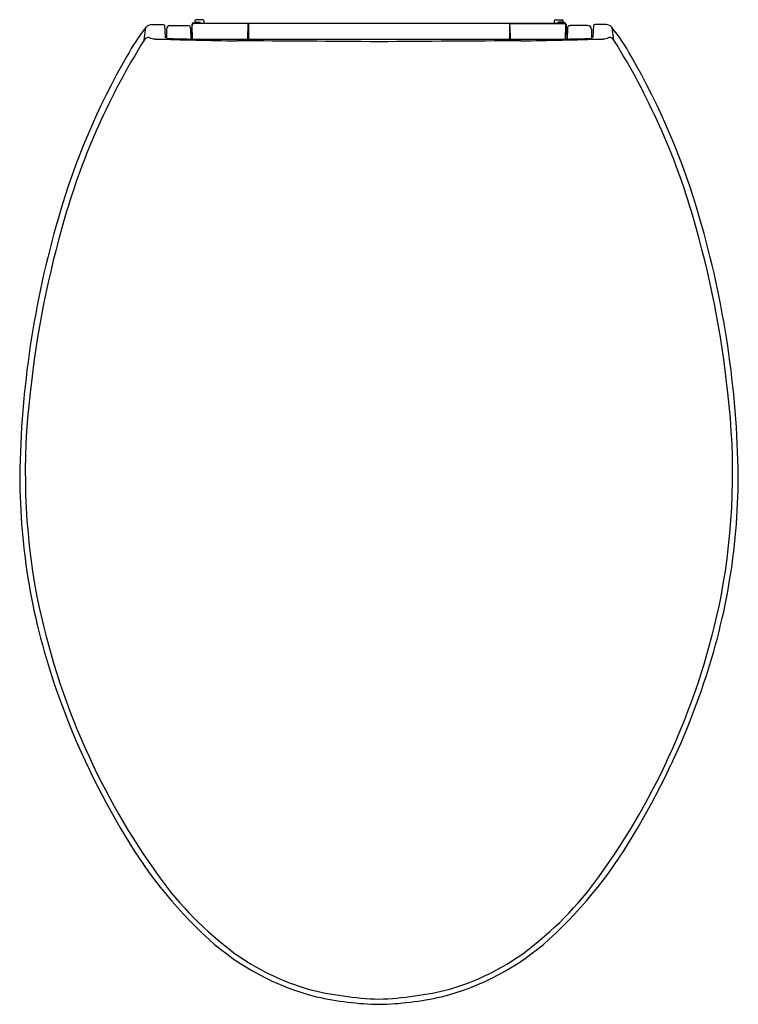
# Model space of a CAD drawing. Extents: x 5052 to 5066.4, y -38.7 to -19.
import ezdxf

# ---------------------------------------------------------------- set-up
doc = ezdxf.new("R2010")
doc.units = 0
doc.header["$LTSCALE"] = 0.64311
doc.layers.get('0').update_dxf_attribs({"color": 255, "linetype": 'CONTINUOUS'})
doc.layers.get('DEFPOINTS').update_dxf_attribs({"linetype": 'CONTINUOUS'})
doc.styles.get("Standard").update_dxf_attribs({"font": 'txt', "width": 0.8})

msp = doc.modelspace()

# ---------------------------------------------------------------- linework, layer by layer
for p, q in [((5054.477, -19.384), (5054.513, -19.13)), ((5054.628, -19.074), (5054.851, -19.074)), ((5054.887, -19.087), (5054.894, -19.324)), ((5055.002, -19.093), (5055.348, -19.093)), ((5055.434, -19.076), (5055.434, -19.273)), ((5055.446, -19.364), (5055.44, -19.091)), ((5055.473, -19.036), (5055.585, -19.036)), ((5056.558, -19.051), (5055.48, -19.051)), ((5055.494, -19.001), (5055.494, -19.008)), ((5055.651, -18.981), (5055.514, -18.981)), ((5055.514, -19.028), (5055.587, -19.028)), ((5055.6, -19.045), (5062.761, -19.045)), ((5055.671, -19.001), (5055.671, -19.045)), ((5056.553, -19.365), (5056.558, -19.051)), ((5056.558, -19.114), (5056.554, -19.365)), ((5056.559, -19.046), (5056.558, -19.051)), ((5056.559, -19.11), (5056.558, -19.114)), ((5056.558, -19.114), (5056.569, -19.114)), ((5056.559, -19.046), (5061.803, -19.046)), ((5056.559, -19.11), (5056.559, -19.046)), ((5056.559, -19.11), (5056.569, -19.11)), ((5056.569, -19.047), (5061.793, -19.047)), ((5056.569, -19.047), (5056.569, -19.365)), ((5061.793, -19.047), (5061.793, -19.365)), ((5061.803, -19.11), (5061.793, -19.11)), ((5061.804, -19.114), (5061.793, -19.114)), ((5061.803, -19.046), (5061.804, -19.051)), ((5061.803, -19.11), (5061.803, -19.046)), ((5061.803, -19.11), (5061.804, -19.114)), ((5061.804, -19.051), (5062.882, -19.051)), ((5061.809, -19.365), (5061.804, -19.051)), ((5061.804, -19.114), (5061.807, -19.365)), ((5062.691, -19.001), (5062.691, -19.045)), ((5062.711, -18.981), (5062.848, -18.981)), ((5062.848, -19.028), (5062.774, -19.028)), ((5062.889, -19.036), (5062.776, -19.036)), ((5062.868, -19.001), (5062.868, -19.008)), ((5062.915, -19.364), (5062.921, -19.091)), ((5062.928, -19.076), (5062.928, -19.273)), ((5063.359, -19.093), (5063.013, -19.093)), ((5063.475, -19.087), (5063.467, -19.324)), ((5063.734, -19.074), (5063.511, -19.074)), ((5063.884, -19.384), (5063.849, -19.13)), ((5054.909, -19.312), (5054.894, -19.312)), ((5054.909, -19.312), (5054.909, -19.336)), ((5054.923, -19.171), (5054.922, -19.341)), ((5055.407, -19.151), (5055.413, -19.364)), ((5055.409, -19.223), (5055.419, -19.223)), ((5055.419, -19.223), (5055.419, -19.364)), ((5055.419, -19.273), (5055.444, -19.273)), ((5062.943, -19.273), (5062.917, -19.273)), ((5062.943, -19.223), (5062.943, -19.364)), ((5062.952, -19.223), (5062.943, -19.223)), ((5062.954, -19.151), (5062.949, -19.364)), ((5063.438, -19.171), (5063.44, -19.341)), ((5063.452, -19.312), (5063.468, -19.312)), ((5063.452, -19.312), (5063.452, -19.336)), ((5055.526, -19.365), (5062.835, -19.365))]:
    msp.add_line(p, q)
for centre, radius, start, end in [((5057.692, -21.65), 4.057, 141.6002, 151.3599), ((5054.628, -19.221), 0.147, 90, 141.6002), ((5054.85, -19.133), 0.0589, 51.201, 88.9723), ((5055.002, -19.172), 0.079, 90, 179.3593), ((5055.348, -19.152), 0.0591, 1.3927, 90), ((5055.473, -19.076), 0.0394, 90, 180), ((5055.48, -19.091), 0.0394, 90, 181.2368), ((5055.514, -19.001), 0.02, 90, 180), ((5055.514, -19.008), 0.02, 180, 270), ((5055.582, -19.059), 0.0228, 37.9938, 82.7104), ((5055.587, -19.048), 0.0197, 7.6195, 90), ((5055.651, -19.001), 0.02, 0, 90), ((5062.711, -19.001), 0.02, 90, 180), ((5062.774, -19.048), 0.0197, 90, 172.3805), ((5062.779, -19.059), 0.0228, 97.2896, 142.0062), ((5062.848, -19.001), 0.02, 0, 90), ((5062.848, -19.008), 0.02, 270, 360), ((5062.882, -19.091), 0.0394, 358.7632, 90), ((5062.889, -19.076), 0.0394, 360, 90), ((5063.013, -19.152), 0.0591, 90, 178.6073), ((5063.359, -19.172), 0.079, 0.6407, 90), ((5063.512, -19.133), 0.0589, 91.0277, 128.799), ((5063.734, -19.221), 0.147, 38.3998, 90), ((5060.669, -21.65), 4.057, 28.6401, 38.3998), ((5054.566, -19.436), 0.103, 84.3638, 149.8146), ((5054.732, -18.956), 0.408, 247.5117, 264.5728), ((5054.922, -19.307), 0.0325, 212.4913, 247.0098), ((5054.98, -19.17), 0.181, 246.9638, 264.5376), ((5063.382, -19.17), 0.181, 275.4624, 293.0362), ((5063.44, -19.307), 0.0325, 292.9902, 327.5087), ((5063.629, -18.956), 0.408, 275.4272, 292.4883), ((5063.796, -19.436), 0.103, 30.1854, 95.6362), ((5066.319, -26.813), 13.979, 147.8994, 163.8925), ((5058.34, 108.512), 127.927, 268.36666, 269.10206), ((5055.229, -14.855), 4.503, 266.6079, 269.07), ((5055.723, -1.866), 17.5, 268.1422, 269.3549), ((5054.032, -597.643), 578.248, 89.48985, 89.771822), ((5064.329, -597.643), 578.248, 90.228178, 90.51015), ((5060.022, 108.512), 127.927, 270.89794, 271.63334), ((5062.638, -1.866), 17.5, 270.6451, 271.8578), ((5063.132, -14.855), 4.503, 270.93, 273.3921), ((5052.043, -26.813), 13.979, 16.1075, 32.1006), ((5066.491, -26.855), 14.278, 149.9488, 164.1052), ((5051.871, -26.855), 14.278, 15.8948, 30.0512), ((5071.382, -28.381), 19.4, 163.7291, 179.2486), ((5071.772, -28.491), 19.683, 163.6015, 174.0621), ((5046.59, -28.491), 19.683, 5.9379, 16.3985), ((5046.98, -28.381), 19.4, 0.7514, 16.2709), ((5065.342, -28.065), 13.247, 173.0198, 190.7553), ((5053.019, -28.065), 13.247, 349.2447, 6.9802), ((5065.003, -28.098), 13.02, 180.1253, 199.3905), ((5053.358, -28.098), 13.02, 340.6095, 359.8747), ((5066.451, -27.716), 14.402, 191.2947, 204.0074), ((5051.91, -27.716), 14.402, 335.9926, 348.7053), ((5067.21, -27.375), 15.342, 199.2011, 210.5471), ((5051.151, -27.375), 15.342, 329.4529, 340.7989), ((5066.296, -27.835), 14.212, 203.8238, 215.8395), ((5052.065, -27.835), 14.212, 324.1605, 336.1762), ((5062, -30.649), 9.193, 209.479, 227.3391), ((5056.362, -30.649), 9.193, 312.6609, 330.521), ((5060.416, -32.093), 6.952, 215.7685, 233.4445), ((5057.946, -32.093), 6.952, 306.5555, 324.2315), ((5059.191, -33.598), 5.121, 228.0883, 255.7555), ((5059.171, -33.598), 5.121, 284.2445, 311.9117), ((5059.153, -33.701), 4.908, 234.109, 253.5262), ((5059.209, -33.701), 4.908, 286.4738, 305.891), ((5059.47, -31.444), 7.171, 256.209, 267.6871), ((5058.891, -31.444), 7.171, 272.3129, 283.791), ((5059.293, -32.512), 6.201, 257.3097, 268.961), ((5059.068, -32.512), 6.201, 271.039, 282.6903)]:
    msp.add_arc(centre, radius, start, end)

# ---------------------------------------------------------------- texts
at = {"layer": 'DEFPOINTS'}
for tag, p, s in [('TRADENAME', (5059.172, -18.978), 'SAILE'), ('MODELNUMBER', (5059.172, -18.976), 'K-4141T-2P'), ('PRODUCT', (5059.172, -18.98), 'TOILET SEAT')]:
    msp.add_attdef(tag, p, s, height=0.001, dxfattribs=at)

doc.saveas('drawing.dxf')
